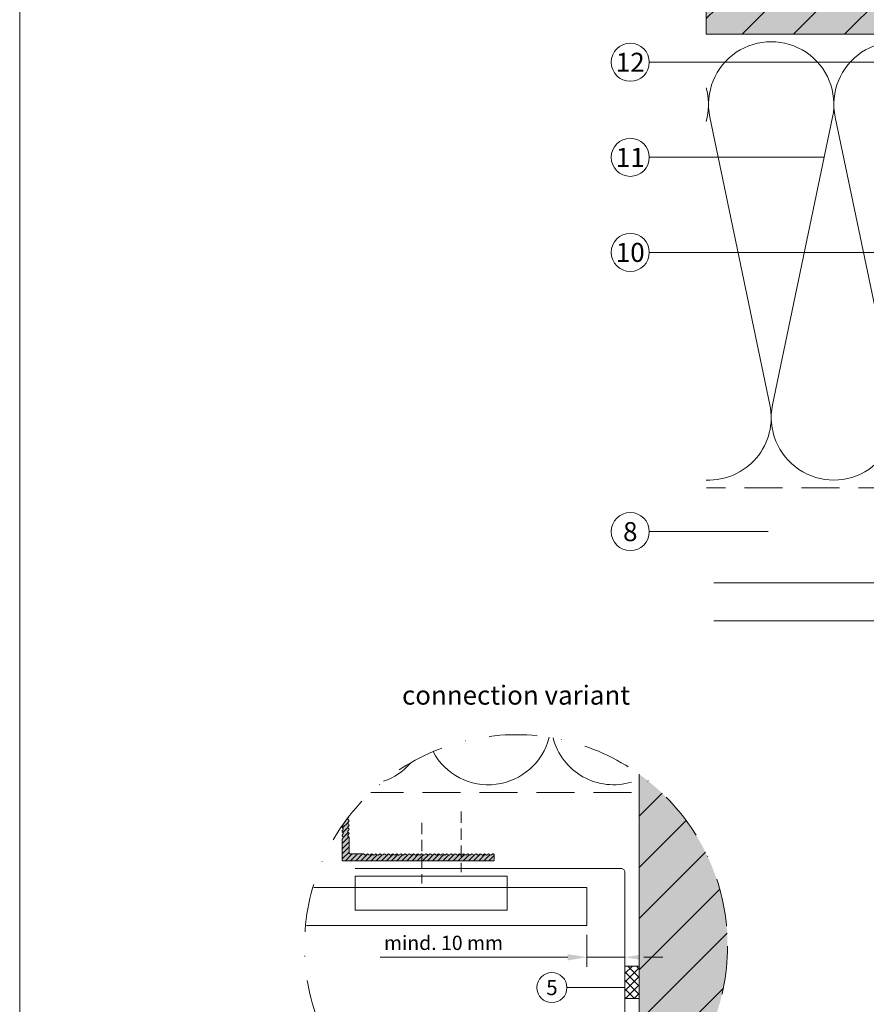
# Model space of a CAD drawing. Units: millimetres. Extents: x -4606 to 3880, y -10943 to -9842.
# Drawn here: x -2032 to -1810, y -10700 to -10441 of the extents above; entities that cross this region are included whole.
import ezdxf
from ezdxf.enums import TextEntityAlignment as Align

# ---------------------------------------------------------------- set-up
doc = ezdxf.new("R2010")
doc.units = ezdxf.units.MM
for name, pattern in [('ACDINTGL', [3, 2, -1]), ('ACDINWELD', [3, 2, -1]), ('STRICHPUNKT', [25.4, 12.7, -6.35, 0, -6.35])]:
    doc.linetypes.add(name, pattern=pattern)
doc.layers.get('Defpoints').update_dxf_attribs({"lineweight": 5})
for name, color, linetype, lineweight, true_color in [('01_PREFA-Dachprodukt', 7, 'Continuous', 13, 0xe1000f), ('02_Befestigung', 7, 'Continuous', 9, 0xff7f7f), ('02_PREFA-Zubehör', 7, 'Continuous', 15, 0xff7f7f), ('03_L-Profil', 7, 'Continuous', 9, 0x8296a0), ('03_L-Profil_schraffur', 7, 'Continuous', 9, 0xc8c8c8), ('04_Daemmung', 7, 'Continuous', 9, 0x8296a0), ('04_Trennlage', 7, 'Continuous', 13, 0x8296a0), ('04_Trennlage_Linie', 7, 'Continuous', 9, 0x8296a0), ('06_Holz_UK', 7, 'Continuous', 9, 0x8296a0), ('07_Mauerwerk', 7, 'Continuous', 9, 0x8296a0), ('07_Mauerwerkschraffur', 7, 'Continuous', 9, 0xdce6eb), ('08_Bemassung', 7, 'Continuous', 5, 0x505f69), ('10_Blattrahmen', 7, 'Continuous', 20, 0x000000), ('99_Text_3_EN', 7, 'Continuous', 5, 0x505f69)]:
    doc.layers.add(name, color=color, linetype=linetype, lineweight=lineweight, true_color=true_color)
doc.styles.add('PREFA_Standard', font='arial.ttf', dxfattribs={"height": 20})
doc.styles.get("Standard").update_dxf_attribs({"font": 'arial.ttf'})
doc.dimstyles.new('AM_ISO', dxfattribs={"dimtxt": 2, "dimasz": 2, "dimexe": 1, "dimexo": 1, "dimgap": 0.75, "dimtad": 1, "dimdsep": 46, "dimtxsty": 'Standard', "dimcen": 0, "dimclrd": 256, "dimclre": 256, "dimclrt": 256, "dimadec": 0, "dimazin": 2, "dimtp": 0.1, "dimtm": 0.1, "dimtfac": 0.71, "dimtmove": 0, "dimatfit": 3, "dimfxl": 1, "dimlwd": -1, "dimlwe": -1, "dimarcsym": 1})

# ---------------------------------------------------------------- blocks, each defined once
blk = doc.blocks.new('5')
at = {"layer": '10_Blattrahmen'}
blk.add_lwpolyline([(-3753.86, -9142.94), (-3239.36, -9142.94), (-3239.36, -8415.3), (-3753.86, -8415.3)], close=True, dxfattribs=at)
blk = doc.blocks.new('172')
at = {"layer": '04_Daemmung'}
for p, q in [((-1791.2, -9999.67), (-1806.98, -9924.04)), ((-1774.73, -9924.04), (-1790.51, -9999.67)), ((-1758.26, -9999.67), (-1774.04, -9924.04)), ((-1741.79, -9924.04), (-1757.56, -9999.67)), ((-1725.32, -9999.67), (-1741.09, -9924.04)), ((-1725.32, -9999.67), (-1741.09, -9924.04)), ((-1708.84, -9924.04), (-1724.62, -9999.67)), ((-1708.84, -9924.04), (-1724.62, -9999.67)), ((-1692.37, -9999.67), (-1708.15, -9924.04)), ((-1692.37, -9999.67), (-1708.15, -9924.04)), ((-1675.9, -9924.04), (-1691.68, -9999.67)), ((-1659.43, -9999.67), (-1675.21, -9924.04)), ((-1642.96, -9924.04), (-1658.74, -9999.67)), ((-1637.91, -9944.9), (-1642.26, -9924.04))]:
    blk.add_line(p, q, dxfattribs=at)
for points in [[(-1807.91, -9916.34, -0.118552), (-1807.67, -9924.04), (-1807.91, -9925.16)], [(-1807.91, -10019.49, 0.486676), (-1791.2, -9999.67)]]:
    blk.add_lwpolyline(points, format="xyb", dxfattribs=at)
for centre, start, end in [((-1790.85, -9920.67), 348.2165, 191.7835), ((-1757.91, -9920.67), 348.2165, 191.7835), ((-1724.97, -9920.67), 348.2165, 191.7835), ((-1724.97, -9920.67), 348.2165, 191.7835), ((-1692.03, -9920.67), 348.2165, 191.7835), ((-1692.03, -9920.67), 348.2165, 191.7835), ((-1659.08, -9920.67), 348.2165, 191.7835), ((-1626.14, -9920.67), 135.6151, 191.7835), ((-1774.38, -10003.03), 168.2165, 11.7835), ((-1741.44, -10003.03), 168.2165, 11.7835), ((-1708.5, -10003.03), 168.2165, 11.7835), ((-1708.5, -10003.03), 168.2165, 11.7835), ((-1675.55, -10003.03), 168.2165, 11.7835), ((-1642.61, -10003.03), 168.2165, 286.5793)]:
    blk.add_arc(centre, 16.47, start, end, dxfattribs=at)
blk = doc.blocks.new('176')
at = {"layer": '07_Mauerwerk'}
h = blk.add_hatch(dxfattribs=at)
h.set_pattern_fill('ANSI31', color=256, scale=3)
h.set_pattern_definition([(45, (-658.863, -7173.666), (-6.735192, 6.735192), [])])
h.paths.add_polyline_path([(-1635.91, -10096.81), (-1555.91, -10096.81), (-1555.91, -9822.2), (-1807.91, -9822.2), (-1807.91, -9902.2), (-1635.91, -9902.2)])
at = {"layer": '07_Mauerwerkschraffur'}
h = blk.add_hatch(color=256, dxfattribs=at)
h.dxf.hatch_style = 1
h.paths.add_polyline_path([(-1635.91, -10096.81), (-1555.91, -10096.81), (-1555.91, -9822.2), (-1807.91, -9822.2), (-1807.91, -9902.2), (-1635.91, -9902.2)])
at = {"layer": '06_Holz_UK'}
blk.add_lwpolyline([(-1807.91, -9822.2), (-1555.91, -9822.2), (-1555.91, -10096.81), (-1635.91, -10096.81), (-1635.91, -9902.2), (-1807.91, -9902.2)], close=True, dxfattribs=at)
blk = doc.blocks.new('177')
at = {"layer": '04_Trennlage_Linie'}
h = blk.add_hatch(dxfattribs=at)
h.set_pattern_fill('ANSI37', color=256, scale=0.5)
h.set_pattern_definition([(45, (-442.7864, -5231.8707), (-1.122532, 1.122532), []), (135, (-442.7864, -5231.8707), (-1.122532, -1.122532), [])])
h.paths.add_polyline_path([(-1639.67, -10081.09), (-1635.91, -10081.09), (-1635.91, -10072.58), (-1639.67, -10072.58)])
blk.add_lwpolyline([(-1635.91, -10072.58), (-1639.67, -10072.58), (-1639.67, -10081.09), (-1635.91, -10081.09)], close=True, dxfattribs=at)
blk = doc.blocks.new('*D431')
at = {"layer": '08_Bemassung', "ltscale": 1.5, "transparency": 16777216}
for p, q in [((-1883.14, -10681.93), (-1883.14, -10690.3)), ((-1888.14, -10687.8), (-1937.5, -10687.8)), ((-1873.14, -10687.8), (-1883.14, -10687.8)), ((-1873.14, -10688.45), (-1873.14, -10690.3)), ((-1868.14, -10687.8), (-1863.14, -10687.8))]:
    blk.add_line(p, q, dxfattribs=at)
for points in [[(-1888.14, -10686.97), (-1888.14, -10688.63), (-1883.14, -10687.8)], [(-1868.14, -10686.97), (-1868.14, -10688.63), (-1873.14, -10687.8)]]:
    blk.add_solid(points, dxfattribs=at)
at = {"layer": 'Defpoints', "color": 0, "ltscale": 1.5, "transparency": 16777216}
for p in [(-1883.14, -10679.43), (-1873.14, -10685.95), (-1873.14, -10687.8)]:
    blk.add_point(p, dxfattribs=at)
at = {"layer": '08_Bemassung', "ltscale": 1.5, "transparency": 16777216, "insert": (-1920.83, -10684.01), "char_height": 3.75, "attachment_point": 5}
blk.add_mtext('\\A1;mind. 10 mm', dxfattribs=at)
blk = doc.blocks.new('90000')
at = {"layer": '03_L-Profil'}
h = blk.add_hatch(dxfattribs=at)
h.set_pattern_fill('ANSI31', color=256, scale=0.3)
h.set_pattern_definition([(45, (-5052.5844, -11257.5399), (-0.6735192, 0.6735192), [])])
edge = h.paths.add_edge_path()
edge.add_line((-1819.37, -9977.75), (-1819.49, -9977.88))
edge.add_arc((-1819.28, -9978.09), 0.3, 135, 225)
edge.add_line((-1819.49, -9978.3), (-1819.37, -9978.42))
edge.add_arc((-1819.58, -9978.64), 0.3, -45, 45, ccw=False)
edge.add_line((-1819.37, -9978.85), (-1819.49, -9978.97))
edge.add_arc((-1819.28, -9979.19), 0.3, 135, 225)
edge.add_line((-1819.49, -9979.4), (-1819.37, -9979.52))
edge.add_arc((-1819.58, -9979.73), 0.3, -45, 45, ccw=False)
edge.add_line((-1819.37, -9979.95), (-1819.49, -9980.07))
edge.add_arc((-1819.28, -9980.28), 0.3, 135, 225)
edge.add_line((-1819.49, -9980.49), (-1819.37, -9980.62))
edge.add_arc((-1819.58, -9980.83), 0.3, -45, 45, ccw=False)
edge.add_line((-1819.37, -9981.04), (-1819.49, -9981.17))
edge.add_arc((-1819.28, -9981.38), 0.3, 135, 180)
edge.add_line((-1819.58, -9981.38), (-1819.58, -9986.64))
edge.add_arc((-1819.28, -9986.64), 0.3, 180, 270)
edge.add_line((-1819.28, -9986.94), (-1779.88, -9986.94))
edge.add_arc((-1779.88, -9986.64), 0.3, 270, 360)
edge.add_line((-1779.58, -9986.64), (-1779.58, -9985.44))
edge.add_arc((-1779.88, -9985.44), 0.3, 0, 99.1709)
edge.add_arc((-1779.98, -9985.44), 0.3, 80.8291, 135)
edge.add_line((-1780.19, -9985.23), (-1780.31, -9985.35))
edge.add_arc((-1780.52, -9985.14), 0.3, 225, 315, ccw=False)
edge.add_line((-1780.74, -9985.35), (-1780.86, -9985.23))
edge.add_arc((-1781.07, -9985.44), 0.3, 45, 135)
edge.add_line((-1781.28, -9985.23), (-1781.41, -9985.35))
edge.add_arc((-1781.62, -9985.14), 0.3, 225, 315, ccw=False)
edge.add_line((-1781.83, -9985.35), (-1781.96, -9985.23))
edge.add_arc((-1782.17, -9985.44), 0.3, 45, 135)
edge.add_line((-1782.38, -9985.23), (-1782.51, -9985.35))
edge.add_arc((-1782.72, -9985.14), 0.3, 225, 315, ccw=False)
edge.add_line((-1782.93, -9985.35), (-1783.05, -9985.23))
edge.add_arc((-1783.27, -9985.44), 0.3, 45, 135)
edge.add_line((-1783.48, -9985.23), (-1783.6, -9985.35))
edge.add_arc((-1783.82, -9985.14), 0.3, 225, 315, ccw=False)
edge.add_line((-1784.03, -9985.35), (-1784.15, -9985.23))
edge.add_arc((-1784.36, -9985.44), 0.3, 45, 90)
edge.add_arc((-1784.36, -9985.44), 0.3, 90, 135)
edge.add_line((-1784.58, -9985.23), (-1784.7, -9985.35))
edge.add_arc((-1784.91, -9985.14), 0.3, 225, 315, ccw=False)
edge.add_line((-1785.12, -9985.35), (-1785.25, -9985.23))
edge.add_arc((-1785.46, -9985.44), 0.3, 45, 90)
edge.add_arc((-1785.46, -9985.44), 0.3, 90, 135)
edge.add_line((-1785.67, -9985.23), (-1785.8, -9985.35))
edge.add_arc((-1786.01, -9985.14), 0.3, 225, 315, ccw=False)
edge.add_line((-1786.22, -9985.35), (-1786.35, -9985.23))
edge.add_arc((-1786.56, -9985.44), 0.3, 45, 90)
edge.add_arc((-1786.56, -9985.44), 0.3, 90, 135)
edge.add_line((-1786.77, -9985.23), (-1786.89, -9985.35))
edge.add_arc((-1787.11, -9985.14), 0.3, 225, 315, ccw=False)
edge.add_line((-1787.32, -9985.35), (-1787.44, -9985.23))
edge.add_arc((-1787.65, -9985.44), 0.3, 45, 90)
edge.add_arc((-1787.65, -9985.44), 0.3, 90, 135)
edge.add_line((-1787.87, -9985.23), (-1787.99, -9985.35))
edge.add_arc((-1788.2, -9985.14), 0.3, 225, 315, ccw=False)
edge.add_line((-1788.42, -9985.35), (-1788.54, -9985.23))
edge.add_arc((-1788.75, -9985.44), 0.3, 45, 90)
edge.add_arc((-1788.75, -9985.44), 0.3, 90, 135)
edge.add_line((-1788.96, -9985.23), (-1789.09, -9985.35))
edge.add_arc((-1789.3, -9985.14), 0.3, 225, 315, ccw=False)
edge.add_line((-1789.51, -9985.35), (-1789.64, -9985.23))
edge.add_arc((-1789.85, -9985.44), 0.3, 45, 90)
edge.add_arc((-1789.85, -9985.44), 0.3, 90, 135)
edge.add_line((-1790.06, -9985.23), (-1790.19, -9985.35))
edge.add_arc((-1790.4, -9985.14), 0.3, 225, 315, ccw=False)
edge.add_line((-1790.61, -9985.35), (-1790.73, -9985.23))
edge.add_arc((-1790.95, -9985.44), 0.3, 45, 90)
edge.add_arc((-1790.95, -9985.44), 0.3, 90, 135)
edge.add_line((-1791.16, -9985.23), (-1791.28, -9985.35))
edge.add_arc((-1791.49, -9985.14), 0.3, 225, 315, ccw=False)
edge.add_line((-1791.71, -9985.35), (-1791.83, -9985.23))
edge.add_arc((-1792.04, -9985.44), 0.3, 45, 90)
edge.add_arc((-1792.04, -9985.44), 0.3, 90, 135)
edge.add_line((-1792.26, -9985.23), (-1792.38, -9985.35))
edge.add_arc((-1792.59, -9985.14), 0.3, 225, 315, ccw=False)
edge.add_line((-1792.8, -9985.35), (-1792.93, -9985.23))
edge.add_arc((-1793.14, -9985.44), 0.3, 45, 135)
edge.add_line((-1793.35, -9985.23), (-1793.48, -9985.35))
edge.add_arc((-1793.69, -9985.14), 0.3, 225, 315, ccw=False)
edge.add_line((-1793.9, -9985.35), (-1794.02, -9985.23))
edge.add_arc((-1794.24, -9985.44), 0.3, 45, 135)
edge.add_line((-1794.45, -9985.23), (-1794.57, -9985.35))
edge.add_arc((-1794.79, -9985.14), 0.3, 225, 315, ccw=False)
edge.add_line((-1795, -9985.35), (-1795.12, -9985.23))
edge.add_arc((-1795.33, -9985.44), 0.3, 45, 135)
edge.add_line((-1795.55, -9985.23), (-1795.67, -9985.35))
edge.add_arc((-1795.88, -9985.14), 0.3, 225, 315, ccw=False)
edge.add_line((-1796.09, -9985.35), (-1796.22, -9985.23))
edge.add_arc((-1796.43, -9985.44), 0.3, 45, 135)
edge.add_line((-1796.64, -9985.23), (-1796.77, -9985.35))
edge.add_arc((-1796.98, -9985.14), 0.3, 225, 315, ccw=False)
edge.add_line((-1797.19, -9985.35), (-1797.32, -9985.23))
edge.add_arc((-1797.53, -9985.44), 0.3, 45, 135)
edge.add_line((-1797.74, -9985.23), (-1797.86, -9985.35))
edge.add_arc((-1798.08, -9985.14), 0.3, 225, 315, ccw=False)
edge.add_line((-1798.29, -9985.35), (-1798.41, -9985.23))
edge.add_arc((-1798.63, -9985.44), 0.3, 45, 135)
edge.add_line((-1798.84, -9985.23), (-1798.96, -9985.35))
edge.add_arc((-1799.17, -9985.14), 0.3, 225, 315, ccw=False)
edge.add_line((-1799.39, -9985.35), (-1799.51, -9985.23))
edge.add_arc((-1799.72, -9985.44), 0.3, 45, 135)
edge.add_line((-1799.93, -9985.23), (-1800.06, -9985.35))
edge.add_arc((-1800.27, -9985.14), 0.3, 225, 315, ccw=False)
edge.add_line((-1800.48, -9985.35), (-1800.61, -9985.23))
edge.add_arc((-1800.82, -9985.44), 0.3, 45, 135)
edge.add_line((-1801.03, -9985.23), (-1801.16, -9985.35))
edge.add_arc((-1801.37, -9985.14), 0.3, 225, 315, ccw=False)
edge.add_line((-1801.58, -9985.35), (-1801.7, -9985.23))
edge.add_arc((-1801.92, -9985.44), 0.3, 45, 135)
edge.add_line((-1802.13, -9985.23), (-1802.25, -9985.35))
edge.add_arc((-1802.47, -9985.14), 0.3, 225, 315, ccw=False)
edge.add_line((-1802.68, -9985.35), (-1802.8, -9985.23))
edge.add_arc((-1803.01, -9985.44), 0.3, 45, 135)
edge.add_line((-1803.23, -9985.23), (-1803.35, -9985.35))
edge.add_arc((-1803.56, -9985.14), 0.3, 225, 315, ccw=False)
edge.add_line((-1803.77, -9985.35), (-1803.9, -9985.23))
edge.add_arc((-1804.11, -9985.44), 0.3, 45, 135)
edge.add_line((-1804.32, -9985.23), (-1804.45, -9985.35))
edge.add_arc((-1804.66, -9985.14), 0.3, 225, 315, ccw=False)
edge.add_line((-1804.87, -9985.35), (-1805, -9985.23))
edge.add_arc((-1805.21, -9985.44), 0.3, 45, 135)
edge.add_line((-1805.42, -9985.23), (-1805.54, -9985.35))
edge.add_arc((-1805.76, -9985.14), 0.3, 225, 315, ccw=False)
edge.add_line((-1805.97, -9985.35), (-1806.09, -9985.23))
edge.add_arc((-1806.3, -9985.44), 0.3, 45, 135)
edge.add_line((-1806.52, -9985.23), (-1806.64, -9985.35))
edge.add_arc((-1806.85, -9985.14), 0.3, 225, 315, ccw=False)
edge.add_line((-1807.07, -9985.35), (-1807.19, -9985.23))
edge.add_arc((-1807.4, -9985.44), 0.3, 45, 135)
edge.add_line((-1807.61, -9985.23), (-1807.74, -9985.35))
edge.add_arc((-1807.95, -9985.14), 0.3, 225, 315, ccw=False)
edge.add_line((-1808.16, -9985.35), (-1808.29, -9985.23))
edge.add_arc((-1808.5, -9985.44), 0.3, 45, 135)
edge.add_line((-1808.71, -9985.23), (-1808.84, -9985.35))
edge.add_arc((-1809.05, -9985.14), 0.3, 225, 315, ccw=False)
edge.add_line((-1809.26, -9985.35), (-1809.38, -9985.23))
edge.add_arc((-1809.6, -9985.44), 0.3, 45, 135)
edge.add_line((-1809.81, -9985.23), (-1809.93, -9985.35))
edge.add_arc((-1810.14, -9985.14), 0.3, 225, 315, ccw=False)
edge.add_line((-1810.36, -9985.35), (-1810.48, -9985.23))
edge.add_arc((-1810.69, -9985.44), 0.3, 45, 135)
edge.add_line((-1810.91, -9985.23), (-1811.03, -9985.35))
edge.add_arc((-1811.24, -9985.14), 0.3, 225, 315, ccw=False)
edge.add_line((-1811.45, -9985.35), (-1811.58, -9985.23))
edge.add_arc((-1811.79, -9985.44), 0.3, 45, 135)
edge.add_line((-1812, -9985.23), (-1812.13, -9985.35))
edge.add_arc((-1812.34, -9985.14), 0.3, 225, 315, ccw=False)
edge.add_line((-1812.55, -9985.35), (-1812.67, -9985.23))
edge.add_arc((-1812.89, -9985.44), 0.3, 45, 135)
edge.add_line((-1813.1, -9985.23), (-1813.22, -9985.35))
edge.add_arc((-1813.44, -9985.14), 0.3, 225, 315, ccw=False)
edge.add_line((-1813.65, -9985.35), (-1813.77, -9985.23))
edge.add_arc((-1813.98, -9985.44), 0.3, 45, 90)
edge.add_line((-1813.98, -9985.14), (-1817.48, -9985.14))
edge.add_arc((-1817.48, -9984.84), 0.3, 180, 270, ccw=False)
edge.add_line((-1817.78, -9984.84), (-1817.78, -9980.83))
edge.add_arc((-1818.08, -9980.83), 0.3, 0, 45)
edge.add_line((-1817.87, -9980.62), (-1817.99, -9980.49))
edge.add_arc((-1817.78, -9980.28), 0.3, 135, 225, ccw=False)
edge.add_line((-1817.99, -9980.07), (-1817.87, -9979.95))
edge.add_arc((-1818.08, -9979.73), 0.3, 315, 405)
edge.add_line((-1817.87, -9979.52), (-1817.99, -9979.4))
edge.add_arc((-1817.78, -9979.19), 0.3, 135, 225, ccw=False)
edge.add_line((-1817.99, -9978.97), (-1817.87, -9978.85))
edge.add_arc((-1818.08, -9978.64), 0.3, 315, 405)
edge.add_line((-1817.87, -9978.42), (-1817.99, -9978.3))
edge.add_arc((-1817.78, -9978.09), 0.3, 135, 225, ccw=False)
edge.add_line((-1817.99, -9977.88), (-1817.87, -9977.75))
edge.add_arc((-1818.08, -9977.54), 0.3, 315, 405)
edge.add_line((-1817.87, -9977.33), (-1817.99, -9977.2))
edge.add_arc((-1817.78, -9976.99), 0.3, 135, 225, ccw=False)
edge.add_line((-1817.99, -9976.78), (-1817.87, -9976.65))
edge.add_arc((-1818.08, -9976.44), 0.3, 315, 405)
edge.add_line((-1817.87, -9976.23), (-1817.99, -9976.11))
edge.add_arc((-1817.78, -9975.89), 0.3, 135, 225, ccw=False)
edge.add_line((-1817.99, -9975.68), (-1817.87, -9975.56))
edge.add_arc((-1818.08, -9975.35), 0.3, 315, 374.8821)
edge.add_arc((-1773.87, -10009.39), 55.61, 142.1579, 144.8405)
edge.add_arc((-1819.58, -9977.54), 0.3, -45, 36.4664, ccw=False)
at = {"layer": '03_L-Profil_schraffur'}
h = blk.add_hatch(color=256, dxfattribs=at)
h.dxf.hatch_style = 1
edge = h.paths.add_edge_path()
edge.add_line((-1819.37, -9977.75), (-1819.49, -9977.88))
edge.add_arc((-1819.28, -9978.09), 0.3, 135, 225)
edge.add_line((-1819.49, -9978.3), (-1819.37, -9978.42))
edge.add_arc((-1819.58, -9978.64), 0.3, -45, 45, ccw=False)
edge.add_line((-1819.37, -9978.85), (-1819.49, -9978.97))
edge.add_arc((-1819.28, -9979.19), 0.3, 135, 225)
edge.add_line((-1819.49, -9979.4), (-1819.37, -9979.52))
edge.add_arc((-1819.58, -9979.73), 0.3, -45, 45, ccw=False)
edge.add_line((-1819.37, -9979.95), (-1819.49, -9980.07))
edge.add_arc((-1819.28, -9980.28), 0.3, 135, 225)
edge.add_line((-1819.49, -9980.49), (-1819.37, -9980.62))
edge.add_arc((-1819.58, -9980.83), 0.3, -45, 45, ccw=False)
edge.add_line((-1819.37, -9981.04), (-1819.49, -9981.17))
edge.add_arc((-1819.28, -9981.38), 0.3, 135, 180)
edge.add_line((-1819.58, -9981.38), (-1819.58, -9986.64))
edge.add_arc((-1819.28, -9986.64), 0.3, 180, 270)
edge.add_line((-1819.28, -9986.94), (-1779.88, -9986.94))
edge.add_arc((-1779.88, -9986.64), 0.3, 270, 360)
edge.add_line((-1779.58, -9986.64), (-1779.58, -9985.44))
edge.add_arc((-1779.88, -9985.44), 0.3, 0, 99.1709)
edge.add_arc((-1779.98, -9985.44), 0.3, 80.8291, 135)
edge.add_line((-1780.19, -9985.23), (-1780.31, -9985.35))
edge.add_arc((-1780.52, -9985.14), 0.3, 225, 315, ccw=False)
edge.add_line((-1780.74, -9985.35), (-1780.86, -9985.23))
edge.add_arc((-1781.07, -9985.44), 0.3, 45, 135)
edge.add_line((-1781.28, -9985.23), (-1781.41, -9985.35))
edge.add_arc((-1781.62, -9985.14), 0.3, 225, 315, ccw=False)
edge.add_line((-1781.83, -9985.35), (-1781.96, -9985.23))
edge.add_arc((-1782.17, -9985.44), 0.3, 45, 135)
edge.add_line((-1782.38, -9985.23), (-1782.51, -9985.35))
edge.add_arc((-1782.72, -9985.14), 0.3, 225, 315, ccw=False)
edge.add_line((-1782.93, -9985.35), (-1783.05, -9985.23))
edge.add_arc((-1783.27, -9985.44), 0.3, 45, 135)
edge.add_line((-1783.48, -9985.23), (-1783.6, -9985.35))
edge.add_arc((-1783.82, -9985.14), 0.3, 225, 315, ccw=False)
edge.add_line((-1784.03, -9985.35), (-1784.15, -9985.23))
edge.add_arc((-1784.36, -9985.44), 0.3, 45, 90)
edge.add_arc((-1784.36, -9985.44), 0.3, 90, 135)
edge.add_line((-1784.58, -9985.23), (-1784.7, -9985.35))
edge.add_arc((-1784.91, -9985.14), 0.3, 225, 315, ccw=False)
edge.add_line((-1785.12, -9985.35), (-1785.25, -9985.23))
edge.add_arc((-1785.46, -9985.44), 0.3, 45, 90)
edge.add_arc((-1785.46, -9985.44), 0.3, 90, 135)
edge.add_line((-1785.67, -9985.23), (-1785.8, -9985.35))
edge.add_arc((-1786.01, -9985.14), 0.3, 225, 315, ccw=False)
edge.add_line((-1786.22, -9985.35), (-1786.35, -9985.23))
edge.add_arc((-1786.56, -9985.44), 0.3, 45, 90)
edge.add_arc((-1786.56, -9985.44), 0.3, 90, 135)
edge.add_line((-1786.77, -9985.23), (-1786.89, -9985.35))
edge.add_arc((-1787.11, -9985.14), 0.3, 225, 315, ccw=False)
edge.add_line((-1787.32, -9985.35), (-1787.44, -9985.23))
edge.add_arc((-1787.65, -9985.44), 0.3, 45, 90)
edge.add_arc((-1787.65, -9985.44), 0.3, 90, 135)
edge.add_line((-1787.87, -9985.23), (-1787.99, -9985.35))
edge.add_arc((-1788.2, -9985.14), 0.3, 225, 315, ccw=False)
edge.add_line((-1788.42, -9985.35), (-1788.54, -9985.23))
edge.add_arc((-1788.75, -9985.44), 0.3, 45, 90)
edge.add_arc((-1788.75, -9985.44), 0.3, 90, 135)
edge.add_line((-1788.96, -9985.23), (-1789.09, -9985.35))
edge.add_arc((-1789.3, -9985.14), 0.3, 225, 315, ccw=False)
edge.add_line((-1789.51, -9985.35), (-1789.64, -9985.23))
edge.add_arc((-1789.85, -9985.44), 0.3, 45, 90)
edge.add_arc((-1789.85, -9985.44), 0.3, 90, 135)
edge.add_line((-1790.06, -9985.23), (-1790.19, -9985.35))
edge.add_arc((-1790.4, -9985.14), 0.3, 225, 315, ccw=False)
edge.add_line((-1790.61, -9985.35), (-1790.73, -9985.23))
edge.add_arc((-1790.95, -9985.44), 0.3, 45, 90)
edge.add_arc((-1790.95, -9985.44), 0.3, 90, 135)
edge.add_line((-1791.16, -9985.23), (-1791.28, -9985.35))
edge.add_arc((-1791.49, -9985.14), 0.3, 225, 315, ccw=False)
edge.add_line((-1791.71, -9985.35), (-1791.83, -9985.23))
edge.add_arc((-1792.04, -9985.44), 0.3, 45, 90)
edge.add_arc((-1792.04, -9985.44), 0.3, 90, 135)
edge.add_line((-1792.26, -9985.23), (-1792.38, -9985.35))
edge.add_arc((-1792.59, -9985.14), 0.3, 225, 315, ccw=False)
edge.add_line((-1792.8, -9985.35), (-1792.93, -9985.23))
edge.add_arc((-1793.14, -9985.44), 0.3, 45, 135)
edge.add_line((-1793.35, -9985.23), (-1793.48, -9985.35))
edge.add_arc((-1793.69, -9985.14), 0.3, 225, 315, ccw=False)
edge.add_line((-1793.9, -9985.35), (-1794.02, -9985.23))
edge.add_arc((-1794.24, -9985.44), 0.3, 45, 135)
edge.add_line((-1794.45, -9985.23), (-1794.57, -9985.35))
edge.add_arc((-1794.79, -9985.14), 0.3, 225, 315, ccw=False)
edge.add_line((-1795, -9985.35), (-1795.12, -9985.23))
edge.add_arc((-1795.33, -9985.44), 0.3, 45, 135)
edge.add_line((-1795.55, -9985.23), (-1795.67, -9985.35))
edge.add_arc((-1795.88, -9985.14), 0.3, 225, 315, ccw=False)
edge.add_line((-1796.09, -9985.35), (-1796.22, -9985.23))
edge.add_arc((-1796.43, -9985.44), 0.3, 45, 135)
edge.add_line((-1796.64, -9985.23), (-1796.77, -9985.35))
edge.add_arc((-1796.98, -9985.14), 0.3, 225, 315, ccw=False)
edge.add_line((-1797.19, -9985.35), (-1797.32, -9985.23))
edge.add_arc((-1797.53, -9985.44), 0.3, 45, 135)
edge.add_line((-1797.74, -9985.23), (-1797.86, -9985.35))
edge.add_arc((-1798.08, -9985.14), 0.3, 225, 315, ccw=False)
edge.add_line((-1798.29, -9985.35), (-1798.41, -9985.23))
edge.add_arc((-1798.63, -9985.44), 0.3, 45, 135)
edge.add_line((-1798.84, -9985.23), (-1798.96, -9985.35))
edge.add_arc((-1799.17, -9985.14), 0.3, 225, 315, ccw=False)
edge.add_line((-1799.39, -9985.35), (-1799.51, -9985.23))
edge.add_arc((-1799.72, -9985.44), 0.3, 45, 135)
edge.add_line((-1799.93, -9985.23), (-1800.06, -9985.35))
edge.add_arc((-1800.27, -9985.14), 0.3, 225, 315, ccw=False)
edge.add_line((-1800.48, -9985.35), (-1800.61, -9985.23))
edge.add_arc((-1800.82, -9985.44), 0.3, 45, 135)
edge.add_line((-1801.03, -9985.23), (-1801.16, -9985.35))
edge.add_arc((-1801.37, -9985.14), 0.3, 225, 315, ccw=False)
edge.add_line((-1801.58, -9985.35), (-1801.7, -9985.23))
edge.add_arc((-1801.92, -9985.44), 0.3, 45, 135)
edge.add_line((-1802.13, -9985.23), (-1802.25, -9985.35))
edge.add_arc((-1802.47, -9985.14), 0.3, 225, 315, ccw=False)
edge.add_line((-1802.68, -9985.35), (-1802.8, -9985.23))
edge.add_arc((-1803.01, -9985.44), 0.3, 45, 135)
edge.add_line((-1803.23, -9985.23), (-1803.35, -9985.35))
edge.add_arc((-1803.56, -9985.14), 0.3, 225, 315, ccw=False)
edge.add_line((-1803.77, -9985.35), (-1803.9, -9985.23))
edge.add_arc((-1804.11, -9985.44), 0.3, 45, 135)
edge.add_line((-1804.32, -9985.23), (-1804.45, -9985.35))
edge.add_arc((-1804.66, -9985.14), 0.3, 225, 315, ccw=False)
edge.add_line((-1804.87, -9985.35), (-1805, -9985.23))
edge.add_arc((-1805.21, -9985.44), 0.3, 45, 135)
edge.add_line((-1805.42, -9985.23), (-1805.54, -9985.35))
edge.add_arc((-1805.76, -9985.14), 0.3, 225, 315, ccw=False)
edge.add_line((-1805.97, -9985.35), (-1806.09, -9985.23))
edge.add_arc((-1806.3, -9985.44), 0.3, 45, 135)
edge.add_line((-1806.52, -9985.23), (-1806.64, -9985.35))
edge.add_arc((-1806.85, -9985.14), 0.3, 225, 315, ccw=False)
edge.add_line((-1807.07, -9985.35), (-1807.19, -9985.23))
edge.add_arc((-1807.4, -9985.44), 0.3, 45, 135)
edge.add_line((-1807.61, -9985.23), (-1807.74, -9985.35))
edge.add_arc((-1807.95, -9985.14), 0.3, 225, 315, ccw=False)
edge.add_line((-1808.16, -9985.35), (-1808.29, -9985.23))
edge.add_arc((-1808.5, -9985.44), 0.3, 45, 135)
edge.add_line((-1808.71, -9985.23), (-1808.84, -9985.35))
edge.add_arc((-1809.05, -9985.14), 0.3, 225, 315, ccw=False)
edge.add_line((-1809.26, -9985.35), (-1809.38, -9985.23))
edge.add_arc((-1809.6, -9985.44), 0.3, 45, 135)
edge.add_line((-1809.81, -9985.23), (-1809.93, -9985.35))
edge.add_arc((-1810.14, -9985.14), 0.3, 225, 315, ccw=False)
edge.add_line((-1810.36, -9985.35), (-1810.48, -9985.23))
edge.add_arc((-1810.69, -9985.44), 0.3, 45, 135)
edge.add_line((-1810.91, -9985.23), (-1811.03, -9985.35))
edge.add_arc((-1811.24, -9985.14), 0.3, 225, 315, ccw=False)
edge.add_line((-1811.45, -9985.35), (-1811.58, -9985.23))
edge.add_arc((-1811.79, -9985.44), 0.3, 45, 135)
edge.add_line((-1812, -9985.23), (-1812.13, -9985.35))
edge.add_arc((-1812.34, -9985.14), 0.3, 225, 315, ccw=False)
edge.add_line((-1812.55, -9985.35), (-1812.67, -9985.23))
edge.add_arc((-1812.89, -9985.44), 0.3, 45, 135)
edge.add_line((-1813.1, -9985.23), (-1813.22, -9985.35))
edge.add_arc((-1813.44, -9985.14), 0.3, 225, 315, ccw=False)
edge.add_line((-1813.65, -9985.35), (-1813.77, -9985.23))
edge.add_arc((-1813.98, -9985.44), 0.3, 45, 90)
edge.add_line((-1813.98, -9985.14), (-1817.48, -9985.14))
edge.add_arc((-1817.48, -9984.84), 0.3, 180, 270, ccw=False)
edge.add_line((-1817.78, -9984.84), (-1817.78, -9980.83))
edge.add_arc((-1818.08, -9980.83), 0.3, 0, 45)
edge.add_line((-1817.87, -9980.62), (-1817.99, -9980.49))
edge.add_arc((-1817.78, -9980.28), 0.3, 135, 225, ccw=False)
edge.add_line((-1817.99, -9980.07), (-1817.87, -9979.95))
edge.add_arc((-1818.08, -9979.73), 0.3, 315, 405)
edge.add_line((-1817.87, -9979.52), (-1817.99, -9979.4))
edge.add_arc((-1817.78, -9979.19), 0.3, 135, 225, ccw=False)
edge.add_line((-1817.99, -9978.97), (-1817.87, -9978.85))
edge.add_arc((-1818.08, -9978.64), 0.3, 315, 405)
edge.add_line((-1817.87, -9978.42), (-1817.99, -9978.3))
edge.add_arc((-1817.78, -9978.09), 0.3, 135, 225, ccw=False)
edge.add_line((-1817.99, -9977.88), (-1817.87, -9977.75))
edge.add_arc((-1818.08, -9977.54), 0.3, 315, 405)
edge.add_line((-1817.87, -9977.33), (-1817.99, -9977.2))
edge.add_arc((-1817.78, -9976.99), 0.3, 135, 225, ccw=False)
edge.add_line((-1817.99, -9976.78), (-1817.87, -9976.65))
edge.add_arc((-1818.08, -9976.44), 0.3, 315, 405)
edge.add_line((-1817.87, -9976.23), (-1817.99, -9976.11))
edge.add_arc((-1817.78, -9975.89), 0.3, 135, 225, ccw=False)
edge.add_line((-1817.99, -9975.68), (-1817.87, -9975.56))
edge.add_arc((-1818.08, -9975.35), 0.3, 315, 374.8821)
edge.add_arc((-1773.87, -10009.39), 55.61, 142.1579, 144.8405)
edge.add_arc((-1819.58, -9977.54), 0.3, -45, 36.4664, ccw=False)
at = {"layer": '03_L-Profil', "flags": 128}
blk.add_lwpolyline([(-1817.79, -9975.27, -0.267398), (-1817.87, -9975.56), (-1817.99, -9975.68, 0.414214), (-1817.99, -9976.11), (-1817.87, -9976.23, -0.414214), (-1817.87, -9976.65), (-1817.99, -9976.78, 0.414214), (-1817.99, -9977.2), (-1817.87, -9977.33, -0.414214), (-1817.87, -9977.75), (-1817.99, -9977.88, 0.414214), (-1817.99, -9978.3), (-1817.87, -9978.42, -0.414214), (-1817.87, -9978.85), (-1817.99, -9978.97, 0.414214), (-1817.99, -9979.4), (-1817.87, -9979.52, -0.414214), (-1817.87, -9979.95), (-1817.99, -9980.07, 0.414214), (-1817.99, -9980.49), (-1817.87, -9980.62, -0.198912), (-1817.78, -9980.83), (-1817.78, -9984.84, 0.414214), (-1817.48, -9985.14), (-1813.98, -9985.14, -0.198912), (-1813.77, -9985.23), (-1813.65, -9985.35, 0.414214), (-1813.22, -9985.35), (-1813.1, -9985.23, -0.414214), (-1812.67, -9985.23), (-1812.55, -9985.35, 0.414214), (-1812.13, -9985.35), (-1812, -9985.23, -0.414214), (-1811.58, -9985.23), (-1811.45, -9985.35, 0.414214), (-1811.03, -9985.35), (-1810.91, -9985.23, -0.414214), (-1810.48, -9985.23), (-1810.36, -9985.35, 0.414214), (-1809.93, -9985.35), (-1809.81, -9985.23, -0.414214), (-1809.38, -9985.23), (-1809.26, -9985.35, 0.414214), (-1808.84, -9985.35), (-1808.71, -9985.23, -0.414214), (-1808.29, -9985.23), (-1808.16, -9985.35, 0.414214), (-1807.74, -9985.35), (-1807.61, -9985.23, -0.414214), (-1807.19, -9985.23), (-1807.07, -9985.35, 0.414214), (-1806.64, -9985.35), (-1806.52, -9985.23, -0.414214), (-1806.09, -9985.23), (-1805.97, -9985.35, 0.414214), (-1805.54, -9985.35), (-1805.42, -9985.23, -0.414214), (-1805, -9985.23), (-1804.87, -9985.35, 0.414214), (-1804.45, -9985.35), (-1804.32, -9985.23, -0.414214), (-1803.9, -9985.23), (-1803.77, -9985.35, 0.414214), (-1803.35, -9985.35), (-1803.23, -9985.23, -0.414214), (-1802.8, -9985.23), (-1802.68, -9985.35, 0.414214), (-1802.25, -9985.35), (-1802.13, -9985.23, -0.414214), (-1801.7, -9985.23), (-1801.58, -9985.35, 0.414214), (-1801.16, -9985.35), (-1801.03, -9985.23, -0.414214), (-1800.61, -9985.23), (-1800.48, -9985.35, 0.414214), (-1800.06, -9985.35), (-1799.93, -9985.23, -0.414214), (-1799.51, -9985.23), (-1799.39, -9985.35, 0.414214), (-1798.96, -9985.35), (-1798.84, -9985.23, -0.414214), (-1798.41, -9985.23), (-1798.29, -9985.35, 0.414214), (-1797.86, -9985.35), (-1797.74, -9985.23, -0.414214), (-1797.32, -9985.23), (-1797.19, -9985.35, 0.414214), (-1796.77, -9985.35), (-1796.64, -9985.23, -0.414214), (-1796.22, -9985.23), (-1796.09, -9985.35, 0.414214), (-1795.67, -9985.35), (-1795.55, -9985.23, -0.414214), (-1795.12, -9985.23), (-1795, -9985.35, 0.414214), (-1794.57, -9985.35), (-1794.45, -9985.23, -0.414214), (-1794.02, -9985.23), (-1793.9, -9985.35, 0.414214), (-1793.48, -9985.35), (-1793.35, -9985.23, -0.414214), (-1792.93, -9985.23), (-1792.8, -9985.35, 0.414214), (-1792.38, -9985.35), (-1792.26, -9985.23, -0.198912), (-1792.04, -9985.14, -0.198912), (-1791.83, -9985.23), (-1791.71, -9985.35, 0.414214), (-1791.28, -9985.35), (-1791.16, -9985.23, -0.198912), (-1790.95, -9985.14, -0.198912), (-1790.73, -9985.23), (-1790.61, -9985.35, 0.414214), (-1790.19, -9985.35), (-1790.06, -9985.23, -0.198912), (-1789.85, -9985.14, -0.198912), (-1789.64, -9985.23), (-1789.51, -9985.35, 0.414214), (-1789.09, -9985.35), (-1788.96, -9985.23, -0.198912), (-1788.75, -9985.14, -0.198912), (-1788.54, -9985.23), (-1788.42, -9985.35, 0.414214), (-1787.99, -9985.35), (-1787.87, -9985.23, -0.198912), (-1787.65, -9985.14, -0.198912), (-1787.44, -9985.23), (-1787.32, -9985.35, 0.414214), (-1786.89, -9985.35), (-1786.77, -9985.23, -0.198912), (-1786.56, -9985.14, -0.198912), (-1786.35, -9985.23), (-1786.22, -9985.35, 0.414214), (-1785.8, -9985.35), (-1785.67, -9985.23, -0.198912), (-1785.46, -9985.14, -0.198912), (-1785.25, -9985.23), (-1785.12, -9985.35, 0.414214), (-1784.7, -9985.35), (-1784.58, -9985.23, -0.198912), (-1784.36, -9985.14, -0.198912), (-1784.15, -9985.23), (-1784.03, -9985.35, 0.414214), (-1783.6, -9985.35), (-1783.48, -9985.23, -0.414214), (-1783.05, -9985.23), (-1782.93, -9985.35, 0.414214), (-1782.51, -9985.35), (-1782.38, -9985.23, -0.414214), (-1781.96, -9985.23), (-1781.83, -9985.35, 0.414214), (-1781.41, -9985.35), (-1781.28, -9985.23, -0.414214), (-1780.86, -9985.23), (-1780.74, -9985.35, 0.414214), (-1780.31, -9985.35), (-1780.19, -9985.23, -0.198912), (-1779.98, -9985.14), (-1779.88, -9985.14, -0.414214), (-1779.58, -9985.44), (-1779.58, -9986.64, -0.414214), (-1779.88, -9986.94), (-1819.28, -9986.94, -0.414214), (-1819.58, -9986.64), (-1819.58, -9981.38, -0.198912), (-1819.49, -9981.17), (-1819.37, -9981.04, 0.414214), (-1819.37, -9980.62), (-1819.49, -9980.49, -0.414214), (-1819.49, -9980.07), (-1819.37, -9979.95, 0.414214), (-1819.37, -9979.52), (-1819.49, -9979.4, -0.414214), (-1819.49, -9978.97), (-1819.37, -9978.85, 0.414214), (-1819.37, -9978.42), (-1819.49, -9978.3, -0.414214), (-1819.49, -9977.88), (-1819.37, -9977.75, 0.371233), (-1819.34, -9977.36, 0.371233)], format="xyb", dxfattribs=at)
blk = doc.blocks.new('90001')
at = {"layer": '07_Mauerwerk'}
h = blk.add_hatch(dxfattribs=at)
h.set_pattern_fill('ANSI31', color=256, scale=3)
h.set_pattern_definition([(45, (-764.451, -7121.105), (-6.735192, 6.735192), [])])
edge = h.paths.add_edge_path()
edge.add_arc((-1773.87, -10009.39), 55.61, 321.1749, 414.4002)
edge.add_line((-1741.5, -9964.17), (-1741.5, -10044.25))
edge.add_line((-1741.5, -10044.25), (-1730.55, -10044.25))
at = {"layer": '07_Mauerwerkschraffur'}
h = blk.add_hatch(color=256, dxfattribs=at)
h.dxf.hatch_style = 1
edge = h.paths.add_edge_path()
edge.add_arc((-1773.87, -10009.39), 55.61, 321.1749, 414.4002)
edge.add_line((-1741.5, -9964.17), (-1741.5, -10044.25))
edge.add_line((-1741.5, -10044.25), (-1730.55, -10044.25))
at = {"layer": '06_Holz_UK'}
blk.add_lwpolyline([(-1730.55, -10044.25), (-1741.5, -10044.25), (-1741.5, -9964.17)], dxfattribs=at)

msp = doc.modelspace()

# ---------------------------------------------------------------- linework, layer by layer
at = {"layer": '01_PREFA-Dachprodukt'}
for points in [[(-1849.72, -10589.32), (-1693.485, -10589.32), (-1693.485, -10599.32), (-1849.72, -10599.32)], [(-1954.938, -10669.43), (-1883.139, -10669.43), (-1883.139, -10679.43), (-1956.858, -10679.43)]]:
    msp.add_lwpolyline(points, dxfattribs=at)
at = {"layer": '02_Befestigung', "linetype": 'ACDINWELD', "ltscale": 1.5}
for points in [[(-1916.15, -10649.43), (-1916.15, -10665.43)], [(-1926.55, -10652.43), (-1926.55, -10668.43)]]:
    msp.add_lwpolyline(points, dxfattribs=at)
at = {"layer": '02_Befestigung'}
msp.add_lwpolyline([(-1944.091, -10675.43), (-1904.091, -10675.43), (-1904.091, -10666.43), (-1944.091, -10666.43)], close=True, dxfattribs=at)
at = {"layer": '02_PREFA-Zubehör'}
msp.add_lwpolyline([(-1871.388, -10707.336), (-1873.827, -10714.434, -0.4142136), (-1875.098, -10715.055), (-1875.098, -10715.055, -0.4142136), (-1875.719, -10713.784), (-1873.139, -10706.276), (-1873.139, -10665.43, 0.4142136), (-1874.139, -10664.43), (-1944.091, -10664.43)], format="xyb", dxfattribs=at)
at = {"layer": '04_Daemmung'}
for centre, start, end in [((-1909.022, -10625.959), 208.08857, 345.98013), ((-1876.079, -10625.959), 194.63903, 286.57932), ((-1941.965, -10625.959), 289.03194, 319.59837), ((-1941.965, -10625.959), 289.03194, 319.59837)]:
    msp.add_arc(centre, 16.471, start, end, dxfattribs=at)
at = {"layer": '04_Trennlage', "linetype": 'ACDINTGL', "ltscale": 5}
for p, q in [((-1681.725, -10564.32), (-1851.721, -10564.32)), ((-1871.379, -10644.43), (-1939.922, -10644.43))]:
    msp.add_line(p, q, dxfattribs=at)
at = {"layer": '08_Bemassung'}
for p, q in [((-1866.72, -10452.434), (-1804.379, -10452.43)), ((-1866.72, -10477.432), (-1820.75, -10477.428)), ((-1866.72, -10502.43), (-1760.806, -10502.425)), ((-1866.72, -10575.862), (-1835.485, -10575.858)), ((-1888.372, -10695.787), (-1873.139, -10695.787))]:
    msp.add_line(p, q, dxfattribs=at)
for centre, radius in [((-1871.72, -10452.434), 5), ((-1871.72, -10477.432), 5), ((-1871.72, -10502.43), 5), ((-1871.72, -10575.862), 5), ((-1892.316, -10695.787), 3.944)]:
    msp.add_circle(centre, radius, dxfattribs=at)
at = {"layer": '08_Bemassung', "linetype": 'STRICHPUNKT'}
msp.add_circle((-1901.752, -10684.875), 55.612, dxfattribs=at)

# ---------------------------------------------------------------- block references
for name, p in [('5', (1721.611, -1800.215)), ('90001', (-127.88, -675.489)), ('90000', (-127.88, -675.489)), ('177', (-233.468, -617.56))]:
    msp.add_blockref(name, p)
at = {"layer": '04_Daemmung'}
msp.add_blockref('172', (-43.814, -542.818), dxfattribs=at)
at = {"layer": '07_Mauerwerk'}
msp.add_blockref('176', (-43.814, -542.818), dxfattribs=at)

# ---------------------------------------------------------------- texts
at = {"layer": '08_Bemassung', "style": 'PREFA_Standard'}
for s, height, p in [('12', 5, (-1871.72, -10452.441)), ('11', 5, (-1871.72, -10477.439)), ('10', 5, (-1871.72, -10502.436)), ('8', 5, (-1871.72, -10575.869)), ('5', 3.944, (-1892.316, -10695.787))]:
    msp.add_text(s, height=height, dxfattribs=at).set_placement(p, align=Align.MIDDLE_CENTER)
at = {"layer": '99_Text_3_EN', "style": 'PREFA_Standard'}
msp.add_text('connection variant', height=5.00001, dxfattribs=at).set_placement((-1901.752, -10618.865), align=Align.MIDDLE_CENTER)

# ---------------------------------------------------------------- dimensions: what is measured, and where the dimension line sits
at = {"layer": '08_Bemassung', "ltscale": 1.5}
dim = msp.add_linear_dim(base=(-1873.139, -10687.801), p1=(-1883.139, -10679.43), p2=(-1873.139, -10685.946), text='mind. <> mm', dimstyle='AM_ISO', override={"dimscale": 2.5, "dimtxt": 1.5, "dimtp": 0, "dimtm": 0, "dimtfac": 1, "dimtdec": 0, "dimtolj": 1, "dimtzin": 0}, dxfattribs=at)
dim.commit()
dim.dimension.update_dxf_attribs({"geometry": '*D431', "text_midpoint": (-1920.828, -10687.801), "dimtype": 160})

doc.saveas('drawing.dxf')
